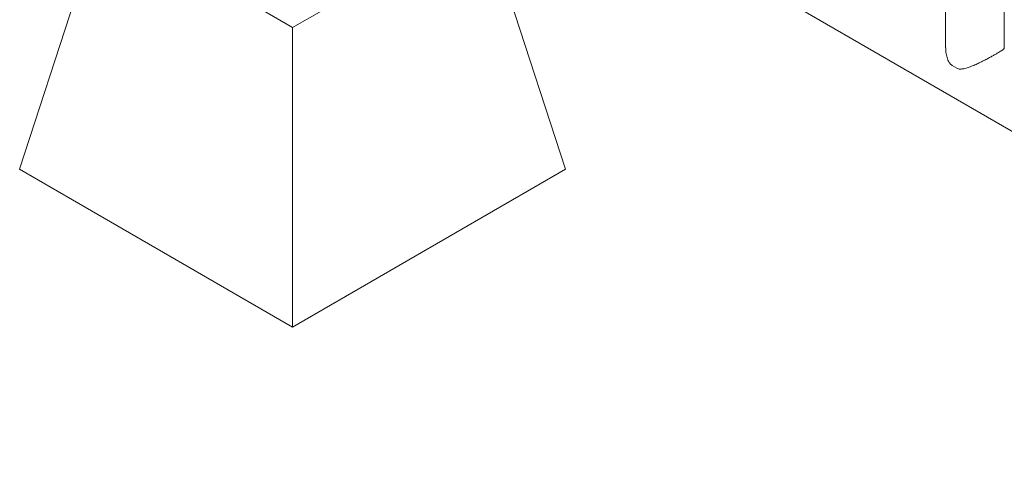
# Paper-space layout 'Sheet2' of a CAD drawing. Units: millimetres. Extents: x 0 to 42, y 0 to 29.8.
# Drawn here: x 18.6 to 19.9, y 22.7 to 23.3 of the extents above; entities that cross this region are included whole.
import ezdxf

# ---------------------------------------------------------------- set-up
doc = ezdxf.new("R2010")
doc.units = ezdxf.units.MM

psp = doc.layouts.new('Sheet2')

# ---------------------------------------------------------------- linework, layer by layer
at = {"color": 7, "linetype": 'Continuous', "lineweight": 0}
for p, q in [((19.8276, 26.3234), (19.8276, 23.2612)), ((19.9037, 23.2612), (19.9037, 26.2807)), ((18.9818, 23.6913), (20.7051, 22.6964)), ((18.6282, 23.1041), (18.7343, 23.4307)), ((18.7343, 23.4307), (18.9818, 23.2878)), ((18.9818, 23.2878), (19.2293, 23.4307)), ((19.3353, 23.1041), (19.2293, 23.4307)), ((18.9818, 22.9), (18.9818, 23.2878)), ((18.6282, 23.1041), (18.9818, 22.9)), ((18.9818, 22.9), (19.3353, 23.1041))]:
    psp.add_line(p, q, dxfattribs=at)
psp.add_arc((19.8569, 23.2675), 0.0357, 228.9738, 251.0316, dxfattribs=at)
for points, knots in [([(19.8278, 23.2612), (19.8278, 23.2598), (19.8277, 23.2562), (19.8287, 23.2514), (19.8301, 23.2471), (19.8315, 23.2437), (19.8328, 23.2417), (19.8335, 23.2406)], [0, 0, 0, 0, 0.1929893, 0.5017882, 0.6602649, 0.8186565, 1, 1, 1, 1]), ([(19.8453, 23.2337), (19.8457, 23.2337), (19.8477, 23.2337), (19.8515, 23.2342), (19.8569, 23.2357), (19.8626, 23.2379), (19.8684, 23.2404), (19.8742, 23.2433), (19.8796, 23.246), (19.8845, 23.2486), (19.8888, 23.251), (19.8928, 23.2532), (19.8962, 23.2552), (19.8989, 23.2569), (19.901, 23.2583), (19.9026, 23.2595), (19.9034, 23.2604), (19.9037, 23.2609), (19.9037, 23.2612), (19.9037, 23.2612)], [0, 0, 0, 0, 0.015088, 0.085908, 0.158563, 0.235372, 0.31365, 0.385836, 0.459861, 0.519302, 0.580374, 0.639867, 0.701374, 0.756873, 0.813755, 0.87403, 0.935512, 0.980721, 1, 1, 1, 1])]:
    psp.add_open_spline(points, degree=3, knots=knots, dxfattribs=at)

doc.saveas('drawing.dxf')
